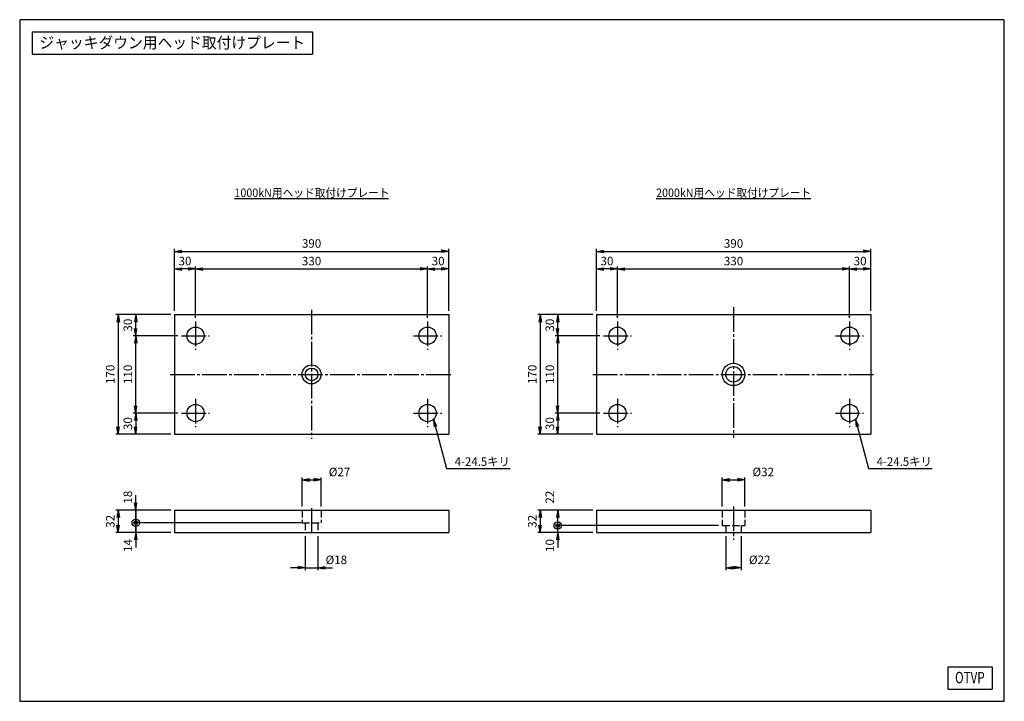
# Model space of a CAD drawing. Extents: x 10 to 410, y 10 to 287.
import ezdxf
from ezdxf.enums import TextEntityAlignment as Align

# ---------------------------------------------------------------- set-up
doc = ezdxf.new("R2010")
doc.units = 0
doc.linetypes.add('EXLTYPE1', pattern=[4, 3, -1])
doc.linetypes.add('EXLTYPE3', pattern=[13, 10, -1, 1, -1])
doc.layers.get('0').update_dxf_attribs({"linetype": 'CONTINUOUS'})
doc.layers.get('DEFPOINTS').update_dxf_attribs({"linetype": 'CONTINUOUS'})
doc.layers.add('図面枠', color=7, linetype='CONTINUOUS')
doc.layers.add('Ｓ_１_１', color=7, linetype='CONTINUOUS')
doc.styles.add('EXCADDIM1', font='msgothic.ttc')
doc.styles.add('EXCADTTF1', font='msgothic.ttc')
doc.styles.get("Standard").update_dxf_attribs({"font": 'monotxt', "bigfont": 'extfont'})
doc.dimstyles.new('ISO-25', dxfattribs={"dimtxt": 2.5, "dimasz": 2.5, "dimexe": 1.25, "dimexo": 0.625, "dimtad": 1, "dimtxsty": 'STANDARD', "dimcen": 2.5, "dimazin": 3, "dimtfac": 1, "dimtmove": 0, "dimatfit": 3})

# ---------------------------------------------------------------- blocks, each defined once
blk = doc.blocks.new('EX_NORM')
at = {"color": 0, "linetype": 'CONTINUOUS'}
for q in [(-1, 0.17), (-1, 0), (-1, -0.17)]:
    blk.add_line((0, 0), q, dxfattribs=at)
blk = doc.blocks.new('*D15')
at = {"layer": 'DEFPOINTS', "color": 0}
for p in [(184.29, 192.86), (72.86, 167.14), (184.29, 167.14)]:
    blk.add_point(p, dxfattribs=at)
at = {"layer": 'Ｓ_１_１', "color": 2, "linetype": 'CONTINUOUS'}
for p, q in [((72.86, 168.64), (72.86, 193.86)), ((75.86, 192.86), (181.29, 192.86)), ((184.29, 168.64), (184.29, 193.86))]:
    blk.add_line(p, q, dxfattribs=at)
at = {"layer": 'Ｓ_１_１', "color": 2, "xscale": 3, "yscale": 3, "zscale": 3, "rotation": 180}
blk.add_blockref('EX_NORM', (72.86, 192.86), dxfattribs=at)
at = {"layer": 'Ｓ_１_１', "color": 2, "xscale": 3, "yscale": 3, "zscale": 3}
blk.add_blockref('EX_NORM', (184.29, 192.86), dxfattribs=at)
at = {"layer": 'Ｓ_１_１', "color": 2, "insert": (128.57, 195.61), "char_height": 3.464, "attachment_point": 5, "style": 'EXCADDIM1'}
blk.add_mtext('390', dxfattribs=at)
blk = doc.blocks.new('*D16')
at = {"layer": 'DEFPOINTS', "color": 0}
for p in [(175.71, 185.71), (81.43, 164.29), (175.71, 164.29)]:
    blk.add_point(p, dxfattribs=at)
at = {"layer": 'Ｓ_１_１', "color": 2, "linetype": 'CONTINUOUS'}
blk.add_line((84.43, 185.71), (172.71, 185.71), dxfattribs=at)
at = {"layer": 'Ｓ_１_１', "color": 2, "xscale": 3, "yscale": 3, "zscale": 3, "rotation": 180}
blk.add_blockref('EX_NORM', (81.43, 185.71), dxfattribs=at)
at = {"layer": 'Ｓ_１_１', "color": 2, "xscale": 3, "yscale": 3, "zscale": 3}
blk.add_blockref('EX_NORM', (175.71, 185.71), dxfattribs=at)
at = {"layer": 'Ｓ_１_１', "color": 2, "insert": (128.57, 188.46), "char_height": 3.464, "attachment_point": 5, "style": 'EXCADDIM1'}
blk.add_mtext('330', dxfattribs=at)
blk = doc.blocks.new('*D17')
at = {"layer": 'DEFPOINTS', "color": 0}
for p in [(72.86, 185.71), (72.86, 167.14), (81.43, 164.29)]:
    blk.add_point(p, dxfattribs=at)
at = {"layer": 'Ｓ_１_１', "color": 2, "linetype": 'CONTINUOUS'}
for p, q in [((78.43, 185.71), (75.86, 185.71)), ((81.43, 165.79), (81.43, 186.71))]:
    blk.add_line(p, q, dxfattribs=at)
at = {"layer": 'Ｓ_１_１', "color": 2, "xscale": 3, "yscale": 3, "zscale": 3, "rotation": 180}
blk.add_blockref('EX_NORM', (72.86, 185.71), dxfattribs=at)
at = {"layer": 'Ｓ_１_１', "color": 2, "xscale": 3, "yscale": 3, "zscale": 3}
blk.add_blockref('EX_NORM', (81.43, 185.71), dxfattribs=at)
at = {"layer": 'Ｓ_１_１', "color": 2, "insert": (77.14, 188.46), "char_height": 3.464, "attachment_point": 5, "style": 'EXCADDIM1'}
blk.add_mtext('30', dxfattribs=at)
blk = doc.blocks.new('*D18')
at = {"layer": 'DEFPOINTS', "color": 0}
for p in [(184.29, 185.71), (175.71, 164.29), (184.29, 167.14)]:
    blk.add_point(p, dxfattribs=at)
at = {"layer": 'Ｓ_１_１', "color": 2, "linetype": 'CONTINUOUS'}
for p, q in [((175.71, 165.79), (175.71, 186.71)), ((178.71, 185.71), (181.29, 185.71))]:
    blk.add_line(p, q, dxfattribs=at)
at = {"layer": 'Ｓ_１_１', "color": 2, "xscale": 3, "yscale": 3, "zscale": 3, "rotation": 180}
blk.add_blockref('EX_NORM', (175.71, 185.71), dxfattribs=at)
at = {"layer": 'Ｓ_１_１', "color": 2, "xscale": 3, "yscale": 3, "zscale": 3}
blk.add_blockref('EX_NORM', (184.29, 185.71), dxfattribs=at)
at = {"layer": 'Ｓ_１_１', "color": 2, "insert": (180, 188.46), "char_height": 3.464, "attachment_point": 5, "style": 'EXCADDIM1'}
blk.add_mtext('30', dxfattribs=at)
blk = doc.blocks.new('*D19')
at = {"layer": 'DEFPOINTS', "color": 0}
for p in [(72.86, 167.14), (50, 118.57), (72.86, 118.57)]:
    blk.add_point(p, dxfattribs=at)
at = {"layer": 'Ｓ_１_１', "color": 2, "linetype": 'CONTINUOUS'}
for p, q in [((71.36, 167.14), (49, 167.14)), ((50, 164.14), (50, 121.57)), ((71.36, 118.57), (49, 118.57))]:
    blk.add_line(p, q, dxfattribs=at)
at = {"layer": 'Ｓ_１_１', "color": 2, "xscale": 3, "yscale": 3, "zscale": 3}
for p, rotation in [((50, 167.14), 90), ((50, 118.57), 270)]:
    blk.add_blockref('EX_NORM', p, dxfattribs=dict(at, rotation=rotation))
at = {"layer": 'Ｓ_１_１', "color": 2, "insert": (47.25, 142.86), "char_height": 3.464, "attachment_point": 5, "rotation": 90, "style": 'EXCADDIM1'}
blk.add_mtext('170', dxfattribs=at)
blk = doc.blocks.new('*D20')
at = {"layer": 'DEFPOINTS', "color": 0}
for p in [(57.14, 158.57), (75.71, 158.57), (75.71, 127.14)]:
    blk.add_point(p, dxfattribs=at)
at = {"layer": 'Ｓ_１_１', "color": 2, "linetype": 'CONTINUOUS'}
blk.add_line((57.14, 130.14), (57.14, 155.57), dxfattribs=at)
at = {"layer": 'Ｓ_１_１', "color": 2, "xscale": 3, "yscale": 3, "zscale": 3}
for p, rotation in [((57.14, 158.57), 90), ((57.14, 127.14), 270)]:
    blk.add_blockref('EX_NORM', p, dxfattribs=dict(at, rotation=rotation))
at = {"layer": 'Ｓ_１_１', "color": 2, "insert": (54.39, 142.86), "char_height": 3.464, "attachment_point": 5, "rotation": 90, "style": 'EXCADDIM1'}
blk.add_mtext('110', dxfattribs=at)
blk = doc.blocks.new('*D21')
at = {"layer": 'DEFPOINTS', "color": 0}
for p in [(57.14, 167.14), (72.86, 167.14), (75.71, 158.57)]:
    blk.add_point(p, dxfattribs=at)
at = {"layer": 'Ｓ_１_１', "color": 2, "linetype": 'CONTINUOUS'}
for p, q in [((57.14, 161.57), (57.14, 164.14)), ((74.21, 158.57), (56.14, 158.57))]:
    blk.add_line(p, q, dxfattribs=at)
at = {"layer": 'Ｓ_１_１', "color": 2, "xscale": 3, "yscale": 3, "zscale": 3}
for p, rotation in [((57.14, 167.14), 90), ((57.14, 158.57), 270)]:
    blk.add_blockref('EX_NORM', p, dxfattribs=dict(at, rotation=rotation))
at = {"layer": 'Ｓ_１_１', "color": 2, "insert": (54.39, 162.86), "char_height": 3.464, "attachment_point": 5, "rotation": 90, "style": 'EXCADDIM1'}
blk.add_mtext('30', dxfattribs=at)
blk = doc.blocks.new('*D22')
at = {"layer": 'DEFPOINTS', "color": 0}
for p in [(75.71, 127.14), (57.14, 118.57), (72.86, 118.57)]:
    blk.add_point(p, dxfattribs=at)
at = {"layer": 'Ｓ_１_１', "color": 2, "linetype": 'CONTINUOUS'}
for p, q in [((74.21, 127.14), (56.14, 127.14)), ((57.14, 124.14), (57.14, 121.57))]:
    blk.add_line(p, q, dxfattribs=at)
at = {"layer": 'Ｓ_１_１', "color": 2, "xscale": 3, "yscale": 3, "zscale": 3}
for p, rotation in [((57.14, 127.14), 90), ((57.14, 118.57), 270)]:
    blk.add_blockref('EX_NORM', p, dxfattribs=dict(at, rotation=rotation))
at = {"layer": 'Ｓ_１_１', "color": 2, "insert": (54.39, 122.86), "char_height": 3.464, "attachment_point": 5, "rotation": 90, "style": 'EXCADDIM1'}
blk.add_mtext('30', dxfattribs=at)
blk = doc.blocks.new('*D23')
at = {"layer": 'DEFPOINTS', "color": 0}
for p in [(355.71, 192.86), (244.29, 167.14), (355.71, 167.14)]:
    blk.add_point(p, dxfattribs=at)
at = {"layer": 'Ｓ_１_１', "color": 2, "linetype": 'CONTINUOUS'}
for p, q in [((244.29, 168.64), (244.29, 193.86)), ((247.29, 192.86), (352.71, 192.86)), ((355.71, 168.64), (355.71, 193.86))]:
    blk.add_line(p, q, dxfattribs=at)
at = {"layer": 'Ｓ_１_１', "color": 2, "xscale": 3, "yscale": 3, "zscale": 3, "rotation": 180}
blk.add_blockref('EX_NORM', (244.29, 192.86), dxfattribs=at)
at = {"layer": 'Ｓ_１_１', "color": 2, "xscale": 3, "yscale": 3, "zscale": 3}
blk.add_blockref('EX_NORM', (355.71, 192.86), dxfattribs=at)
at = {"layer": 'Ｓ_１_１', "color": 2, "insert": (300, 195.61), "char_height": 3.464, "attachment_point": 5, "style": 'EXCADDIM1'}
blk.add_mtext('390', dxfattribs=at)
blk = doc.blocks.new('*D24')
at = {"layer": 'DEFPOINTS', "color": 0}
for p in [(347.14, 185.71), (252.86, 164.29), (347.14, 164.29)]:
    blk.add_point(p, dxfattribs=at)
at = {"layer": 'Ｓ_１_１', "color": 2, "linetype": 'CONTINUOUS'}
blk.add_line((255.86, 185.71), (344.14, 185.71), dxfattribs=at)
at = {"layer": 'Ｓ_１_１', "color": 2, "xscale": 3, "yscale": 3, "zscale": 3, "rotation": 180}
blk.add_blockref('EX_NORM', (252.86, 185.71), dxfattribs=at)
at = {"layer": 'Ｓ_１_１', "color": 2, "xscale": 3, "yscale": 3, "zscale": 3}
blk.add_blockref('EX_NORM', (347.14, 185.71), dxfattribs=at)
at = {"layer": 'Ｓ_１_１', "color": 2, "insert": (300, 188.46), "char_height": 3.464, "attachment_point": 5, "style": 'EXCADDIM1'}
blk.add_mtext('330', dxfattribs=at)
blk = doc.blocks.new('*D25')
at = {"layer": 'DEFPOINTS', "color": 0}
for p in [(244.29, 185.71), (244.29, 167.14), (252.86, 164.29)]:
    blk.add_point(p, dxfattribs=at)
at = {"layer": 'Ｓ_１_１', "color": 2, "linetype": 'CONTINUOUS'}
for p, q in [((249.86, 185.71), (247.29, 185.71)), ((252.86, 165.79), (252.86, 186.71))]:
    blk.add_line(p, q, dxfattribs=at)
at = {"layer": 'Ｓ_１_１', "color": 2, "xscale": 3, "yscale": 3, "zscale": 3, "rotation": 180}
blk.add_blockref('EX_NORM', (244.29, 185.71), dxfattribs=at)
at = {"layer": 'Ｓ_１_１', "color": 2, "xscale": 3, "yscale": 3, "zscale": 3}
blk.add_blockref('EX_NORM', (252.86, 185.71), dxfattribs=at)
at = {"layer": 'Ｓ_１_１', "color": 2, "insert": (248.57, 188.46), "char_height": 3.464, "attachment_point": 5, "style": 'EXCADDIM1'}
blk.add_mtext('30', dxfattribs=at)
blk = doc.blocks.new('*D26')
at = {"layer": 'DEFPOINTS', "color": 0}
for p in [(355.71, 185.71), (347.14, 164.29), (355.71, 167.14)]:
    blk.add_point(p, dxfattribs=at)
at = {"layer": 'Ｓ_１_１', "color": 2, "linetype": 'CONTINUOUS'}
for p, q in [((347.14, 165.79), (347.14, 186.71)), ((350.14, 185.71), (352.71, 185.71))]:
    blk.add_line(p, q, dxfattribs=at)
at = {"layer": 'Ｓ_１_１', "color": 2, "xscale": 3, "yscale": 3, "zscale": 3, "rotation": 180}
blk.add_blockref('EX_NORM', (347.14, 185.71), dxfattribs=at)
at = {"layer": 'Ｓ_１_１', "color": 2, "xscale": 3, "yscale": 3, "zscale": 3}
blk.add_blockref('EX_NORM', (355.71, 185.71), dxfattribs=at)
at = {"layer": 'Ｓ_１_１', "color": 2, "insert": (351.43, 188.46), "char_height": 3.464, "attachment_point": 5, "style": 'EXCADDIM1'}
blk.add_mtext('30', dxfattribs=at)
blk = doc.blocks.new('*D27')
at = {"layer": 'DEFPOINTS', "color": 0}
for p in [(244.29, 167.14), (221.43, 118.57), (244.29, 118.57)]:
    blk.add_point(p, dxfattribs=at)
at = {"layer": 'Ｓ_１_１', "color": 2, "linetype": 'CONTINUOUS'}
for p, q in [((242.79, 167.14), (220.43, 167.14)), ((221.43, 164.14), (221.43, 121.57)), ((242.79, 118.57), (220.43, 118.57))]:
    blk.add_line(p, q, dxfattribs=at)
at = {"layer": 'Ｓ_１_１', "color": 2, "xscale": 3, "yscale": 3, "zscale": 3}
for p, rotation in [((221.43, 167.14), 90), ((221.43, 118.57), 270)]:
    blk.add_blockref('EX_NORM', p, dxfattribs=dict(at, rotation=rotation))
at = {"layer": 'Ｓ_１_１', "color": 2, "insert": (218.68, 142.86), "char_height": 3.464, "attachment_point": 5, "rotation": 90, "style": 'EXCADDIM1'}
blk.add_mtext('170', dxfattribs=at)
blk = doc.blocks.new('*D28')
at = {"layer": 'DEFPOINTS', "color": 0}
for p in [(228.57, 158.57), (247.14, 158.57), (245.64, 127.14)]:
    blk.add_point(p, dxfattribs=at)
at = {"layer": 'Ｓ_１_１', "color": 2, "linetype": 'CONTINUOUS'}
blk.add_line((228.57, 130.14), (228.57, 155.57), dxfattribs=at)
at = {"layer": 'Ｓ_１_１', "color": 2, "xscale": 3, "yscale": 3, "zscale": 3}
for p, rotation in [((228.57, 158.57), 90), ((228.57, 127.14), 270)]:
    blk.add_blockref('EX_NORM', p, dxfattribs=dict(at, rotation=rotation))
at = {"layer": 'Ｓ_１_１', "color": 2, "insert": (225.82, 142.86), "char_height": 3.464, "attachment_point": 5, "rotation": 90, "style": 'EXCADDIM1'}
blk.add_mtext('110', dxfattribs=at)
blk = doc.blocks.new('*D29')
at = {"layer": 'DEFPOINTS', "color": 0}
for p in [(228.57, 167.14), (244.29, 167.14), (247.14, 158.57)]:
    blk.add_point(p, dxfattribs=at)
at = {"layer": 'Ｓ_１_１', "color": 2, "linetype": 'CONTINUOUS'}
for p, q in [((228.57, 161.57), (228.57, 164.14)), ((245.64, 158.57), (227.57, 158.57))]:
    blk.add_line(p, q, dxfattribs=at)
at = {"layer": 'Ｓ_１_１', "color": 2, "xscale": 3, "yscale": 3, "zscale": 3}
for p, rotation in [((228.57, 167.14), 90), ((228.57, 158.57), 270)]:
    blk.add_blockref('EX_NORM', p, dxfattribs=dict(at, rotation=rotation))
at = {"layer": 'Ｓ_１_１', "color": 2, "insert": (225.82, 162.86), "char_height": 3.464, "attachment_point": 5, "rotation": 90, "style": 'EXCADDIM1'}
blk.add_mtext('30', dxfattribs=at)
blk = doc.blocks.new('*D30')
at = {"layer": 'DEFPOINTS', "color": 0}
for p in [(247.14, 127.14), (228.57, 118.57), (244.29, 118.57)]:
    blk.add_point(p, dxfattribs=at)
at = {"layer": 'Ｓ_１_１', "color": 2, "linetype": 'CONTINUOUS'}
for p, q in [((245.64, 127.14), (227.57, 127.14)), ((228.57, 124.14), (228.57, 121.57))]:
    blk.add_line(p, q, dxfattribs=at)
at = {"layer": 'Ｓ_１_１', "color": 2, "xscale": 3, "yscale": 3, "zscale": 3}
for p, rotation in [((228.57, 127.14), 90), ((228.57, 118.57), 270)]:
    blk.add_blockref('EX_NORM', p, dxfattribs=dict(at, rotation=rotation))
at = {"layer": 'Ｓ_１_１', "color": 2, "insert": (225.82, 122.86), "char_height": 3.464, "attachment_point": 5, "rotation": 90, "style": 'EXCADDIM1'}
blk.add_mtext('30', dxfattribs=at)
blk = doc.blocks.new('*D31')
at = {"layer": 'DEFPOINTS', "color": 0}
for p in [(244.29, 87.71), (221.43, 78.57), (244.29, 78.57)]:
    blk.add_point(p, dxfattribs=at)
at = {"layer": 'Ｓ_１_１', "color": 2, "linetype": 'CONTINUOUS'}
for p, q in [((242.79, 87.71), (220.43, 87.71)), ((221.43, 84.71), (221.43, 81.57)), ((242.79, 78.57), (220.43, 78.57))]:
    blk.add_line(p, q, dxfattribs=at)
at = {"layer": 'Ｓ_１_１', "color": 2, "xscale": 3, "yscale": 3, "zscale": 3}
for p, rotation in [((221.43, 87.71), 90), ((221.43, 78.57), 270)]:
    blk.add_blockref('EX_NORM', p, dxfattribs=dict(at, rotation=rotation))
at = {"layer": 'Ｓ_１_１', "color": 2, "insert": (218.68, 83.14), "char_height": 3.464, "attachment_point": 5, "rotation": 90, "style": 'EXCADDIM1'}
blk.add_mtext('32', dxfattribs=at)
blk = doc.blocks.new('EX_BCIR')
at = {"color": 0, "linetype": 'CONTINUOUS'}
blk.add_line((0, 0), (-1, 0), dxfattribs=at)
for radius in [0.5, 0.25]:
    blk.add_circle((0, 0), radius, dxfattribs=at)
blk = doc.blocks.new('*D32')
at = {"layer": 'DEFPOINTS', "color": 0}
for p in [(244.29, 87.71), (228.57, 81.43), (295.43, 81.43)]:
    blk.add_point(p, dxfattribs=at)
at = {"layer": 'Ｓ_１_１', "color": 2, "linetype": 'CONTINUOUS'}
blk.add_line((228.57, 84.71), (228.57, 84.43), dxfattribs=at)
at = {"layer": 'Ｓ_１_１', "color": 2, "xscale": 3, "yscale": 3, "zscale": 3}
for name, p, rotation in [('EX_BCIR', (228.57, 81.43), 270), ('EX_NORM', (228.57, 87.71), 90)]:
    blk.add_blockref(name, p, dxfattribs=dict(at, rotation=rotation))
at = {"layer": 'Ｓ_１_１', "color": 2, "insert": (225.82, 92.96), "char_height": 3.464, "attachment_point": 5, "rotation": 90, "style": 'EXCADDIM1'}
blk.add_mtext('22', dxfattribs=at)
blk = doc.blocks.new('*D33')
at = {"layer": 'DEFPOINTS', "color": 0}
for p in [(228.57, 81.43), (295.43, 81.43), (244.29, 78.57)]:
    blk.add_point(p, dxfattribs=at)
at = {"layer": 'Ｓ_１_１', "color": 2, "linetype": 'CONTINUOUS'}
for p, q in [((228.57, 84.43), (228.57, 87.43)), ((293.93, 81.43), (227.57, 81.43)), ((228.57, 78.57), (228.57, 81.43)), ((228.57, 75.57), (228.57, 72.57))]:
    blk.add_line(p, q, dxfattribs=at)
at = {"layer": 'Ｓ_１_１', "color": 2, "xscale": 3, "yscale": 3, "zscale": 3}
for name, p, rotation in [('EX_BCIR', (228.57, 81.43), 270), ('EX_NORM', (228.57, 78.57), 90)]:
    blk.add_blockref(name, p, dxfattribs=dict(at, rotation=rotation))
at = {"layer": 'Ｓ_１_１', "color": 2, "insert": (225.82, 73.32), "char_height": 3.464, "attachment_point": 5, "rotation": 90, "style": 'EXCADDIM1'}
blk.add_mtext('10', dxfattribs=at)
blk = doc.blocks.new('*D34')
at = {"layer": 'DEFPOINTS', "color": 0}
for p in [(72.86, 87.71), (57.14, 82.57), (126, 82.57)]:
    blk.add_point(p, dxfattribs=at)
at = {"layer": 'Ｓ_１_１', "color": 2, "linetype": 'CONTINUOUS'}
for p, q in [((57.14, 90.71), (57.14, 93.71)), ((57.14, 87.71), (57.14, 82.57)), ((124.5, 82.57), (56.14, 82.57)), ((57.14, 79.57), (57.14, 76.57))]:
    blk.add_line(p, q, dxfattribs=at)
at = {"layer": 'Ｓ_１_１', "color": 2, "xscale": 3, "yscale": 3, "zscale": 3}
for name, p, rotation in [('EX_NORM', (57.14, 87.71), 270), ('EX_BCIR', (57.14, 82.57), 90)]:
    blk.add_blockref(name, p, dxfattribs=dict(at, rotation=rotation))
at = {"layer": 'Ｓ_１_１', "color": 2, "insert": (54.39, 92.96), "char_height": 3.464, "attachment_point": 5, "rotation": 90, "style": 'EXCADDIM1'}
blk.add_mtext('18', dxfattribs=at)
blk = doc.blocks.new('*D35')
at = {"layer": 'DEFPOINTS', "color": 0}
for p in [(57.14, 82.57), (124.71, 82.57), (72.86, 78.57)]:
    blk.add_point(p, dxfattribs=at)
at = {"layer": 'Ｓ_１_１', "color": 2, "linetype": 'CONTINUOUS'}
for p, q in [((57.14, 85.57), (57.14, 88.57)), ((57.14, 78.57), (57.14, 82.57)), ((57.14, 75.57), (57.14, 72.57))]:
    blk.add_line(p, q, dxfattribs=at)
at = {"layer": 'Ｓ_１_１', "color": 2, "xscale": 3, "yscale": 3, "zscale": 3}
for name, p, rotation in [('EX_BCIR', (57.14, 82.57), 270), ('EX_NORM', (57.14, 78.57), 90)]:
    blk.add_blockref(name, p, dxfattribs=dict(at, rotation=rotation))
at = {"layer": 'Ｓ_１_１', "color": 2, "insert": (54.39, 73.32), "char_height": 3.464, "attachment_point": 5, "rotation": 90, "style": 'EXCADDIM1'}
blk.add_mtext('14', dxfattribs=at)
blk = doc.blocks.new('*D36')
at = {"layer": 'DEFPOINTS', "color": 0}
for p in [(72.86, 87.71), (50, 78.57), (72.86, 78.57)]:
    blk.add_point(p, dxfattribs=at)
at = {"layer": 'Ｓ_１_１', "color": 2, "linetype": 'CONTINUOUS'}
for p, q in [((71.36, 87.71), (49, 87.71)), ((50, 84.71), (50, 81.57)), ((71.36, 78.57), (49, 78.57))]:
    blk.add_line(p, q, dxfattribs=at)
at = {"layer": 'Ｓ_１_１', "color": 2, "xscale": 3, "yscale": 3, "zscale": 3}
for p, rotation in [((50, 87.71), 90), ((50, 78.57), 270)]:
    blk.add_blockref('EX_NORM', p, dxfattribs=dict(at, rotation=rotation))
at = {"layer": 'Ｓ_１_１', "color": 2, "insert": (47.25, 83.14), "char_height": 3.464, "attachment_point": 5, "rotation": 90, "style": 'EXCADDIM1'}
blk.add_mtext('32', dxfattribs=at)
blk = doc.blocks.new('*D37')
at = {"layer": 'DEFPOINTS', "color": 0}
for p in [(132.43, 100), (124.71, 87.71), (132.43, 87.71)]:
    blk.add_point(p, dxfattribs=at)
at = {"layer": 'Ｓ_１_１', "color": 2, "linetype": 'CONTINUOUS'}
for p, q in [((124.71, 89.21), (124.71, 101)), ((127.71, 100), (129.43, 100)), ((132.43, 89.21), (132.43, 101))]:
    blk.add_line(p, q, dxfattribs=at)
at = {"layer": 'Ｓ_１_１', "color": 2, "xscale": 3, "yscale": 3, "zscale": 3, "rotation": 180}
blk.add_blockref('EX_NORM', (124.71, 100), dxfattribs=at)
at = {"layer": 'Ｓ_１_１', "color": 2, "xscale": 3, "yscale": 3, "zscale": 3}
blk.add_blockref('EX_NORM', (132.43, 100), dxfattribs=at)
at = {"layer": 'Ｓ_１_１', "color": 2, "insert": (139.93, 102.75), "char_height": 3.464, "attachment_point": 5, "style": 'EXCADDIM1'}
blk.add_mtext('%%c27', dxfattribs=at)
blk = doc.blocks.new('*D38')
at = {"layer": 'DEFPOINTS', "color": 0}
for p in [(126, 78.57), (131.14, 78.57), (131.14, 64.29)]:
    blk.add_point(p, dxfattribs=at)
at = {"layer": 'Ｓ_１_１', "color": 2, "linetype": 'CONTINUOUS'}
for p, q in [((126, 77.07), (126, 63.29)), ((131.14, 77.07), (131.14, 63.29)), ((123, 64.29), (120, 64.29)), ((126, 64.29), (131.14, 64.29)), ((134.14, 64.29), (137.14, 64.29))]:
    blk.add_line(p, q, dxfattribs=at)
at = {"layer": 'Ｓ_１_１', "color": 2, "xscale": 3, "yscale": 3, "zscale": 3}
blk.add_blockref('EX_NORM', (126, 64.29), dxfattribs=at)
at = {"layer": 'Ｓ_１_１', "color": 2, "xscale": 3, "yscale": 3, "zscale": 3, "rotation": 180}
blk.add_blockref('EX_NORM', (131.14, 64.29), dxfattribs=at)
at = {"layer": 'Ｓ_１_１', "color": 2, "insert": (138.64, 67.04), "char_height": 3.464, "attachment_point": 5, "style": 'EXCADDIM1'}
blk.add_mtext('%%c18', dxfattribs=at)
blk = doc.blocks.new('*D39')
at = {"layer": 'DEFPOINTS', "color": 0}
for p in [(304.57, 100), (295.43, 87.71), (304.57, 87.71)]:
    blk.add_point(p, dxfattribs=at)
at = {"layer": 'Ｓ_１_１', "color": 2, "linetype": 'CONTINUOUS'}
for p, q in [((295.43, 89.21), (295.43, 101)), ((298.43, 100), (301.57, 100)), ((304.57, 89.21), (304.57, 101))]:
    blk.add_line(p, q, dxfattribs=at)
at = {"layer": 'Ｓ_１_１', "color": 2, "xscale": 3, "yscale": 3, "zscale": 3, "rotation": 180}
blk.add_blockref('EX_NORM', (295.43, 100), dxfattribs=at)
at = {"layer": 'Ｓ_１_１', "color": 2, "xscale": 3, "yscale": 3, "zscale": 3}
blk.add_blockref('EX_NORM', (304.57, 100), dxfattribs=at)
at = {"layer": 'Ｓ_１_１', "color": 2, "insert": (312.07, 102.75), "char_height": 3.464, "attachment_point": 5, "style": 'EXCADDIM1'}
blk.add_mtext('%%c32', dxfattribs=at)
blk = doc.blocks.new('*D40')
at = {"layer": 'DEFPOINTS', "color": 0}
for p in [(296.86, 78.57), (303.14, 78.57), (303.14, 64.29)]:
    blk.add_point(p, dxfattribs=at)
at = {"layer": 'Ｓ_１_１', "color": 2, "linetype": 'CONTINUOUS'}
for p, q in [((296.86, 77.07), (296.86, 63.29)), ((303.14, 77.07), (303.14, 63.29)), ((299.86, 64.29), (300.14, 64.29))]:
    blk.add_line(p, q, dxfattribs=at)
at = {"layer": 'Ｓ_１_１', "color": 2, "xscale": 3, "yscale": 3, "zscale": 3, "rotation": 180}
blk.add_blockref('EX_NORM', (296.86, 64.29), dxfattribs=at)
at = {"layer": 'Ｓ_１_１', "color": 2, "xscale": 3, "yscale": 3, "zscale": 3}
blk.add_blockref('EX_NORM', (303.14, 64.29), dxfattribs=at)
at = {"layer": 'Ｓ_１_１', "color": 2, "insert": (310.64, 67.04), "char_height": 3.464, "attachment_point": 5, "style": 'EXCADDIM1'}
blk.add_mtext('%%c22', dxfattribs=at)

msp = doc.modelspace()

# ---------------------------------------------------------------- linework, layer by layer
at = {"layer": '図面枠', "color": 5, "linetype": 'CONTINUOUS'}
for p, q in [((410, 287), (10, 287)), ((10, 287), (10, 10)), ((410, 10), (410, 287)), ((10, 10), (410, 10))]:
    msp.add_line(p, q, dxfattribs=at)
at = {"layer": '図面枠', "color": 3, "linetype": 'CONTINUOUS'}
for p, q in [((15, 282), (129, 282)), ((15, 282), (15, 273)), ((129, 282), (129, 273)), ((15, 273), (129, 273)), ((387, 24), (405, 24)), ((387, 24), (387, 15)), ((405, 24), (405, 15)), ((387, 15), (405, 15))]:
    msp.add_line(p, q, dxfattribs=at)
at = {"layer": 'Ｓ_１_１', "color": 3, "linetype": 'CONTINUOUS'}
for p, q in [((97.2622, 214.2857), (159.8807, 214.2857)), ((268.5567, 214.2857), (331.4433, 214.2857)), ((72.8571, 167.1429), (72.8571, 118.5714)), ((72.8571, 167.1429), (184.2857, 167.1429)), ((184.2857, 167.1429), (184.2857, 118.5714)), ((244.2857, 167.1429), (355.7143, 167.1429)), ((244.2857, 167.1429), (244.2857, 118.5714)), ((355.7143, 167.1429), (355.7143, 118.5714)), ((72.8571, 118.5714), (184.2857, 118.5714)), ((244.2857, 118.5714), (355.7143, 118.5714)), ((72.8571, 87.7143), (72.8571, 78.5714)), ((72.8571, 87.7143), (184.2857, 87.7143)), ((184.2857, 87.7143), (184.2857, 78.5714)), ((244.2857, 87.7143), (244.2857, 78.5714)), ((244.2857, 87.7143), (355.7143, 87.7143)), ((355.7143, 87.7143), (355.7143, 78.5714)), ((72.8571, 78.5714), (184.2857, 78.5714)), ((244.2857, 78.5714), (355.7143, 78.5714))]:
    msp.add_line(p, q, dxfattribs=at)
at = {"layer": 'Ｓ_１_１', "color": 1, "linetype": 'EXLTYPE3'}
for p, q in [((128.5714, 169.0906), (128.5714, 116.621)), ((300, 170.1557), (300, 117.0134)), ((81.4286, 164.2857), (81.4286, 152.8571)), ((175.7143, 164.2857), (175.7143, 152.8571)), ((252.8571, 164.2857), (252.8571, 152.8571)), ((347.1429, 164.2857), (347.1429, 152.8571)), ((75.7143, 158.5714), (87.1429, 158.5714)), ((170, 158.5714), (181.4286, 158.5714)), ((247.1429, 158.5714), (258.5714, 158.5714)), ((341.4286, 158.5714), (352.8571, 158.5714)), ((71.1357, 142.8571), (185.4924, 142.8571)), ((242.8862, 142.8571), (357.2429, 142.8571)), ((81.4286, 132.8571), (81.4286, 121.4286)), ((175.7143, 132.8571), (175.7143, 121.4286)), ((252.8571, 132.8571), (252.8571, 121.4286)), ((347.1429, 132.8571), (347.1429, 121.4286)), ((75.7143, 127.1429), (87.1429, 127.1429)), ((170, 127.1429), (181.4286, 127.1429)), ((247.1429, 127.1429), (258.5714, 127.1429)), ((341.4286, 127.1429), (352.8571, 127.1429)), ((128.5714, 88.5548), (128.5714, 78.0513)), ((300, 89.1799), (300, 75.6855))]:
    msp.add_line(p, q, dxfattribs=at)
at = {"layer": 'Ｓ_１_１', "color": 2, "linetype": 'EXLTYPE1'}
for p, q in [((124.7143, 87.7143), (124.7143, 82.5714)), ((132.4286, 87.7143), (132.4286, 82.5714)), ((295.4286, 87.7143), (295.4286, 81.4286)), ((304.5714, 87.7143), (304.5714, 81.4286)), ((124.7143, 82.5714), (132.4286, 82.5714)), ((126, 82.5714), (126, 78.5714)), ((131.1429, 82.5714), (131.1429, 78.5714)), ((295.4286, 81.4286), (304.5714, 81.4286)), ((296.8571, 81.4286), (296.8571, 78.5714)), ((303.1429, 81.4286), (303.1429, 78.5714))]:
    msp.add_line(p, q, dxfattribs=at)
at = {"layer": 'Ｓ_１_１', "color": 3, "linetype": 'CONTINUOUS'}
for centre, radius in [((81.4286, 158.5714), 3.5), ((175.7143, 158.5714), 3.5), ((252.8571, 158.5714), 3.5), ((347.1429, 158.5714), 3.5), ((128.5714, 142.8571), 3.8571), ((128.5714, 142.8571), 2.5714), ((300, 142.8571), 4.5714), ((300, 142.8571), 3.1429), ((81.4286, 127.1429), 3.5), ((175.7143, 127.1429), 3.5), ((252.8571, 127.1429), 3.5), ((347.1429, 127.1429), 3.5)]:
    msp.add_circle(centre, radius, dxfattribs=at)

# ---------------------------------------------------------------- texts
at = {"layer": '図面枠', "color": 4, "linetype": 'CONTINUOUS', "style": 'EXCADTTF1', "width": 0.999231}
for s, height, p, p2 in [('ジャッキダウン用ヘッド取付けプレート', 4.618938, (18, 275.3438), (126, 275.3438)), ('OTVP', 4.61894, (390, 17.3438), (402, 17.3438))]:
    msp.add_text(s, height=height, dxfattribs=at).set_placement(p, p2, align=Align.FIT)
at = {"layer": 'Ｓ_１_１', "color": 4, "linetype": 'CONTINUOUS', "style": 'EXCADTTF1', "width": 0.999231}
for s, height, p, p2 in [('1000kN用ヘッド取付けプレート', 3.464203, (97.2622, 214.9185), (160.2622, 214.9185)), ('2000kN用ヘッド取付けプレート', 3.464203, (268.5567, 214.9185), (331.5567, 214.9185)), ('4-24.5キリ', 3.4642, (186.7, 105.6917), (209.2, 105.6917)), ('4-24.5キリ', 3.4642, (358.1286, 105.6917), (380.6286, 105.6917))]:
    msp.add_text(s, height=height, dxfattribs=at).set_placement(p, p2, align=Align.FIT)

# ---------------------------------------------------------------- dimensions: what is measured, and where the dimension line sits
at = {"layer": 'Ｓ_１_１', "color": 2, "linetype": 'CONTINUOUS'}
for base, p1, p2, override, picture, middle in [((184.2857, 192.8571), (72.8571, 167.1429), (184.2857, 167.1429), {"dimtxt": 3.464203, "dimasz": 3, "dimexe": 1, "dimexo": 1.5, "dimgap": 0, "dimtad": 1, "dimjust": 0, "dimtih": 0, "dimtoh": 0, "dimdec": 2, "dimlfac": 3.5, "dimzin": 8, "dimlunit": 2, "dimtxsty": 'EXCADDIM1', "dimblk1": 'EX_NORM', "dimblk2": 'EX_NORM', "dimsah": 1, "dimse1": 0, "dimse2": 0, "dimclrd": 2, "dimclre": 2, "dimclrt": 2, "dimtmove": 2}, '*D15', (128.5714, 195.6071)), ((355.7143, 192.8571), (244.2857, 167.1429), (355.7143, 167.1429), {"dimtxt": 3.464203, "dimasz": 3, "dimexe": 1, "dimexo": 1.5, "dimgap": 0, "dimtad": 1, "dimjust": 0, "dimtih": 0, "dimtoh": 0, "dimdec": 2, "dimlfac": 3.5, "dimzin": 8, "dimlunit": 2, "dimtxsty": 'EXCADDIM1', "dimblk1": 'EX_NORM', "dimblk2": 'EX_NORM', "dimsah": 1, "dimse1": 0, "dimse2": 0, "dimclrd": 2, "dimclre": 2, "dimclrt": 2, "dimtmove": 2}, '*D23', (300, 195.6071)), ((72.8571, 185.7143), (81.4286, 164.2857), (72.8571, 167.1429), {"dimtxt": 3.464203, "dimasz": 3, "dimexe": 1, "dimexo": 1.5, "dimgap": 0, "dimtad": 1, "dimjust": 0, "dimtih": 0, "dimtoh": 0, "dimdec": 2, "dimlfac": 3.5, "dimzin": 8, "dimlunit": 2, "dimtxsty": 'EXCADDIM1', "dimblk1": 'EX_NORM', "dimblk2": 'EX_NORM', "dimsah": 1, "dimse1": 0, "dimse2": 1, "dimclrd": 2, "dimclre": 2, "dimclrt": 2, "dimtmove": 2}, '*D17', (77.1429, 188.4643)), ((175.7143, 185.7143), (81.4286, 164.2857), (175.7143, 164.2857), {"dimtxt": 3.464203, "dimasz": 3, "dimexe": 0, "dimexo": 0, "dimgap": 0, "dimtad": 1, "dimjust": 0, "dimtih": 0, "dimtoh": 0, "dimdec": 2, "dimlfac": 3.5, "dimzin": 8, "dimlunit": 2, "dimtxsty": 'EXCADDIM1', "dimblk1": 'EX_NORM', "dimblk2": 'EX_NORM', "dimsah": 1, "dimse1": 1, "dimse2": 1, "dimclrd": 2, "dimclre": 2, "dimclrt": 2, "dimtmove": 2}, '*D16', (128.5714, 188.4643)), ((184.2857, 185.7143), (175.7143, 164.2857), (184.2857, 167.1429), {"dimtxt": 3.464203, "dimasz": 3, "dimexe": 1, "dimexo": 1.5, "dimgap": 0, "dimtad": 1, "dimjust": 0, "dimtih": 0, "dimtoh": 0, "dimdec": 2, "dimlfac": 3.5, "dimzin": 8, "dimlunit": 2, "dimtxsty": 'EXCADDIM1', "dimblk1": 'EX_NORM', "dimblk2": 'EX_NORM', "dimsah": 1, "dimse1": 0, "dimse2": 1, "dimclrd": 2, "dimclre": 2, "dimclrt": 2, "dimtmove": 2}, '*D18', (180, 188.4643)), ((244.2857, 185.7143), (252.8571, 164.2857), (244.2857, 167.1429), {"dimtxt": 3.464203, "dimasz": 3, "dimexe": 1, "dimexo": 1.5, "dimgap": 0, "dimtad": 1, "dimjust": 0, "dimtih": 0, "dimtoh": 0, "dimdec": 2, "dimlfac": 3.5, "dimzin": 8, "dimlunit": 2, "dimtxsty": 'EXCADDIM1', "dimblk1": 'EX_NORM', "dimblk2": 'EX_NORM', "dimsah": 1, "dimse1": 0, "dimse2": 1, "dimclrd": 2, "dimclre": 2, "dimclrt": 2, "dimtmove": 2}, '*D25', (248.5714, 188.4643)), ((347.1429, 185.7143), (252.8571, 164.2857), (347.1429, 164.2857), {"dimtxt": 3.464203, "dimasz": 3, "dimexe": 0, "dimexo": 0, "dimgap": 0, "dimtad": 1, "dimjust": 0, "dimtih": 0, "dimtoh": 0, "dimdec": 2, "dimlfac": 3.5, "dimzin": 8, "dimlunit": 2, "dimtxsty": 'EXCADDIM1', "dimblk1": 'EX_NORM', "dimblk2": 'EX_NORM', "dimsah": 1, "dimse1": 1, "dimse2": 1, "dimclrd": 2, "dimclre": 2, "dimclrt": 2, "dimtmove": 2}, '*D24', (300, 188.4643)), ((355.7143, 185.7143), (347.1429, 164.2857), (355.7143, 167.1429), {"dimtxt": 3.464203, "dimasz": 3, "dimexe": 1, "dimexo": 1.5, "dimgap": 0, "dimtad": 1, "dimjust": 0, "dimtih": 0, "dimtoh": 0, "dimdec": 2, "dimlfac": 3.5, "dimzin": 8, "dimlunit": 2, "dimtxsty": 'EXCADDIM1', "dimblk1": 'EX_NORM', "dimblk2": 'EX_NORM', "dimsah": 1, "dimse1": 0, "dimse2": 1, "dimclrd": 2, "dimclre": 2, "dimclrt": 2, "dimtmove": 2}, '*D26', (351.4286, 188.4643))]:
    dim = msp.add_linear_dim(base=base, p1=p1, p2=p2, dimstyle='ISO-25', override=override, dxfattribs=at)
    dim.commit()
    dim.dimension.update_dxf_attribs({"geometry": picture, "text_midpoint": middle, "dimtype": 160})
for base, p1, p2, override, picture, middle in [((50, 118.5714), (72.8571, 167.1429), (72.8571, 118.5714), {"dimtxt": 3.464203, "dimasz": 3, "dimexe": 1, "dimexo": 1.5, "dimgap": 0, "dimtad": 1, "dimjust": 0, "dimtih": 0, "dimtoh": 0, "dimdec": 2, "dimlfac": 3.5, "dimzin": 8, "dimlunit": 2, "dimtxsty": 'EXCADDIM1', "dimblk1": 'EX_NORM', "dimblk2": 'EX_NORM', "dimsah": 1, "dimse1": 0, "dimse2": 0, "dimclrd": 2, "dimclre": 2, "dimclrt": 2, "dimtmove": 2}, '*D19', (47.25, 142.8571)), ((57.1429, 167.1429), (75.7143, 158.5714), (72.8571, 167.1429), {"dimtxt": 3.464203, "dimasz": 3, "dimexe": 1, "dimexo": 1.5, "dimgap": 0, "dimtad": 1, "dimjust": 0, "dimtih": 0, "dimtoh": 0, "dimdec": 2, "dimlfac": 3.5, "dimzin": 8, "dimlunit": 2, "dimtxsty": 'EXCADDIM1', "dimblk1": 'EX_NORM', "dimblk2": 'EX_NORM', "dimsah": 1, "dimse1": 0, "dimse2": 1, "dimclrd": 2, "dimclre": 2, "dimclrt": 2, "dimtmove": 2}, '*D21', (54.3929, 162.8571)), ((221.4286, 118.5714), (244.2857, 167.1429), (244.2857, 118.5714), {"dimtxt": 3.464203, "dimasz": 3, "dimexe": 1, "dimexo": 1.5, "dimgap": 0, "dimtad": 1, "dimjust": 0, "dimtih": 0, "dimtoh": 0, "dimdec": 2, "dimlfac": 3.5, "dimzin": 8, "dimlunit": 2, "dimtxsty": 'EXCADDIM1', "dimblk1": 'EX_NORM', "dimblk2": 'EX_NORM', "dimsah": 1, "dimse1": 0, "dimse2": 0, "dimclrd": 2, "dimclre": 2, "dimclrt": 2, "dimtmove": 2}, '*D27', (218.6786, 142.8571)), ((228.5714, 167.1429), (247.1429, 158.5714), (244.2857, 167.1429), {"dimtxt": 3.464203, "dimasz": 3, "dimexe": 1, "dimexo": 1.5, "dimgap": 0, "dimtad": 1, "dimjust": 0, "dimtih": 0, "dimtoh": 0, "dimdec": 2, "dimlfac": 3.5, "dimzin": 8, "dimlunit": 2, "dimtxsty": 'EXCADDIM1', "dimblk1": 'EX_NORM', "dimblk2": 'EX_NORM', "dimsah": 1, "dimse1": 0, "dimse2": 1, "dimclrd": 2, "dimclre": 2, "dimclrt": 2, "dimtmove": 2}, '*D29', (225.8214, 162.8571)), ((57.1429, 158.5714), (75.7143, 127.1429), (75.7143, 158.5714), {"dimtxt": 3.464203, "dimasz": 3, "dimexe": 0, "dimexo": 0, "dimgap": 0, "dimtad": 1, "dimjust": 0, "dimtih": 0, "dimtoh": 0, "dimdec": 2, "dimlfac": 3.5, "dimzin": 8, "dimlunit": 2, "dimtxsty": 'EXCADDIM1', "dimblk1": 'EX_NORM', "dimblk2": 'EX_NORM', "dimsah": 1, "dimse1": 1, "dimse2": 1, "dimclrd": 2, "dimclre": 2, "dimclrt": 2, "dimtmove": 2}, '*D20', (54.3929, 142.8571)), ((228.5714, 158.5714), (245.6429, 127.1429), (247.1429, 158.5714), {"dimtxt": 3.464203, "dimasz": 3, "dimexe": 0, "dimexo": 0, "dimgap": 0, "dimtad": 1, "dimjust": 0, "dimtih": 0, "dimtoh": 0, "dimdec": 2, "dimlfac": 3.5, "dimzin": 8, "dimlunit": 2, "dimtxsty": 'EXCADDIM1', "dimblk1": 'EX_NORM', "dimblk2": 'EX_NORM', "dimsah": 1, "dimse1": 1, "dimse2": 1, "dimclrd": 2, "dimclre": 2, "dimclrt": 2, "dimtmove": 2}, '*D28', (225.8214, 142.8571)), ((57.1429, 118.5714), (75.7143, 127.1429), (72.8571, 118.5714), {"dimtxt": 3.464203, "dimasz": 3, "dimexe": 1, "dimexo": 1.5, "dimgap": 0, "dimtad": 1, "dimjust": 0, "dimtih": 0, "dimtoh": 0, "dimdec": 2, "dimlfac": 3.5, "dimzin": 8, "dimlunit": 2, "dimtxsty": 'EXCADDIM1', "dimblk1": 'EX_NORM', "dimblk2": 'EX_NORM', "dimsah": 1, "dimse1": 0, "dimse2": 1, "dimclrd": 2, "dimclre": 2, "dimclrt": 2, "dimtmove": 2}, '*D22', (54.3929, 122.8571)), ((228.5714, 118.5714), (247.1429, 127.1429), (244.2857, 118.5714), {"dimtxt": 3.464203, "dimasz": 3, "dimexe": 1, "dimexo": 1.5, "dimgap": 0, "dimtad": 1, "dimjust": 0, "dimtih": 0, "dimtoh": 0, "dimdec": 2, "dimlfac": 3.5, "dimzin": 8, "dimlunit": 2, "dimtxsty": 'EXCADDIM1', "dimblk1": 'EX_NORM', "dimblk2": 'EX_NORM', "dimsah": 1, "dimse1": 0, "dimse2": 1, "dimclrd": 2, "dimclre": 2, "dimclrt": 2, "dimtmove": 2}, '*D30', (225.8214, 122.8571)), ((57.1429, 82.5714), (72.8571, 87.7143), (126, 82.5714), {"dimtxt": 3.464203, "dimasz": 3, "dimexe": 1, "dimexo": 1.5, "dimgap": 0, "dimtad": 1, "dimjust": 1, "dimtih": 0, "dimtoh": 0, "dimdec": 2, "dimlfac": 3.5, "dimzin": 8, "dimlunit": 2, "dimtxsty": 'EXCADDIM1', "dimblk1": 'EX_NORM', "dimblk2": 'EX_BCIR', "dimsah": 1, "dimse1": 1, "dimse2": 0, "dimclrd": 2, "dimclre": 2, "dimclrt": 2, "dimtmove": 2}, '*D34', (54.3929, 92.9643)), ((228.5714, 81.4286), (244.2857, 87.7143), (295.4286, 81.4286), {"dimtxt": 3.464203, "dimasz": 3, "dimexe": 0, "dimexo": 0, "dimgap": 0, "dimtad": 1, "dimjust": 1, "dimtih": 0, "dimtoh": 0, "dimdec": 2, "dimlfac": 3.5, "dimzin": 8, "dimlunit": 2, "dimtxsty": 'EXCADDIM1', "dimblk1": 'EX_NORM', "dimblk2": 'EX_BCIR', "dimsah": 1, "dimse1": 1, "dimse2": 1, "dimclrd": 2, "dimclre": 2, "dimclrt": 2, "dimtmove": 2}, '*D32', (225.8214, 92.9643)), ((57.1429, 82.5714), (72.8571, 78.5714), (124.7143, 82.5714), {"dimtxt": 3.464203, "dimasz": 3, "dimexe": 0, "dimexo": 0, "dimgap": 0, "dimtad": 1, "dimjust": 1, "dimtih": 0, "dimtoh": 0, "dimdec": 2, "dimlfac": 3.5, "dimzin": 8, "dimlunit": 2, "dimtxsty": 'EXCADDIM1', "dimblk1": 'EX_NORM', "dimblk2": 'EX_BCIR', "dimsah": 1, "dimse1": 1, "dimse2": 1, "dimclrd": 2, "dimclre": 2, "dimclrt": 2, "dimtmove": 2}, '*D35', (54.3929, 73.3214)), ((50, 78.5714), (72.8571, 87.7143), (72.8571, 78.5714), {"dimtxt": 3.464203, "dimasz": 3, "dimexe": 1, "dimexo": 1.5, "dimgap": 0, "dimtad": 1, "dimjust": 0, "dimtih": 0, "dimtoh": 0, "dimdec": 2, "dimlfac": 3.5, "dimzin": 8, "dimlunit": 2, "dimtxsty": 'EXCADDIM1', "dimblk1": 'EX_NORM', "dimblk2": 'EX_NORM', "dimsah": 1, "dimse1": 0, "dimse2": 0, "dimclrd": 2, "dimclre": 2, "dimclrt": 2, "dimtmove": 2}, '*D36', (47.25, 83.1429)), ((221.4286, 78.5714), (244.2857, 87.7143), (244.2857, 78.5714), {"dimtxt": 3.464203, "dimasz": 3, "dimexe": 1, "dimexo": 1.5, "dimgap": 0, "dimtad": 1, "dimjust": 0, "dimtih": 0, "dimtoh": 0, "dimdec": 2, "dimlfac": 3.5, "dimzin": 8, "dimlunit": 2, "dimtxsty": 'EXCADDIM1', "dimblk1": 'EX_NORM', "dimblk2": 'EX_NORM', "dimsah": 1, "dimse1": 0, "dimse2": 0, "dimclrd": 2, "dimclre": 2, "dimclrt": 2, "dimtmove": 2}, '*D31', (218.6786, 83.1429)), ((228.5714, 81.4286), (244.2857, 78.5714), (295.4286, 81.4286), {"dimtxt": 3.464203, "dimasz": 3, "dimexe": 1, "dimexo": 1.5, "dimgap": 0, "dimtad": 1, "dimjust": 1, "dimtih": 0, "dimtoh": 0, "dimdec": 2, "dimlfac": 3.5, "dimzin": 8, "dimlunit": 2, "dimtxsty": 'EXCADDIM1', "dimblk1": 'EX_NORM', "dimblk2": 'EX_BCIR', "dimsah": 1, "dimse1": 1, "dimse2": 0, "dimclrd": 2, "dimclre": 2, "dimclrt": 2, "dimtmove": 2}, '*D33', (225.8214, 73.3214))]:
    dim = msp.add_linear_dim(base=base, p1=p1, p2=p2, angle=90, dimstyle='ISO-25', override=override, dxfattribs=at)
    dim.commit()
    dim.dimension.update_dxf_attribs({"geometry": picture, "text_midpoint": middle, "dimtype": 160})
for base, p1, p2, text, picture, middle in [((132.4286, 100), (124.7143, 87.7143), (132.4286, 87.7143), '%%c27', '*D37', (139.9286, 102.75)), ((304.5714, 100), (295.4286, 87.7143), (304.5714, 87.7143), '%%c32', '*D39', (312.0714, 102.75)), ((131.1429, 64.2857), (126, 78.5714), (131.1429, 78.5714), '%%c18', '*D38', (138.6429, 67.0357)), ((303.1429, 64.2857), (296.8571, 78.5714), (303.1429, 78.5714), '%%c22', '*D40', (310.6429, 67.0357))]:
    dim = msp.add_linear_dim(base=base, p1=p1, p2=p2, text=text, dimstyle='ISO-25', override={"dimtxt": 3.464203, "dimasz": 3, "dimexe": 1, "dimexo": 1.5, "dimgap": 0, "dimtad": 1, "dimjust": 2, "dimtih": 0, "dimtoh": 0, "dimdec": 2, "dimlfac": 3.5, "dimzin": 8, "dimlunit": 2, "dimtxsty": 'EXCADDIM1', "dimblk1": 'EX_NORM', "dimblk2": 'EX_NORM', "dimsah": 1, "dimse1": 0, "dimse2": 0, "dimclrd": 2, "dimclre": 2, "dimclrt": 2, "dimtmove": 2}, dxfattribs=at)
    dim.commit()
    dim.dimension.update_dxf_attribs({"geometry": picture, "text_midpoint": middle, "dimtype": 160})

# ---------------------------------------------------------------- leaders
for points in [[(178.0693, 124.5537), (183.4269, 104.5589), (209.2, 104.5589)], [(349.4979, 124.5537), (354.8554, 104.5589), (380.6286, 104.5589)]]:
    msp.add_leader(points, dimstyle='ISO-25', override={"dimasz": 3, "dimldrblk": 'EX_NORM'}, dxfattribs=at)

doc.saveas('drawing.dxf')
